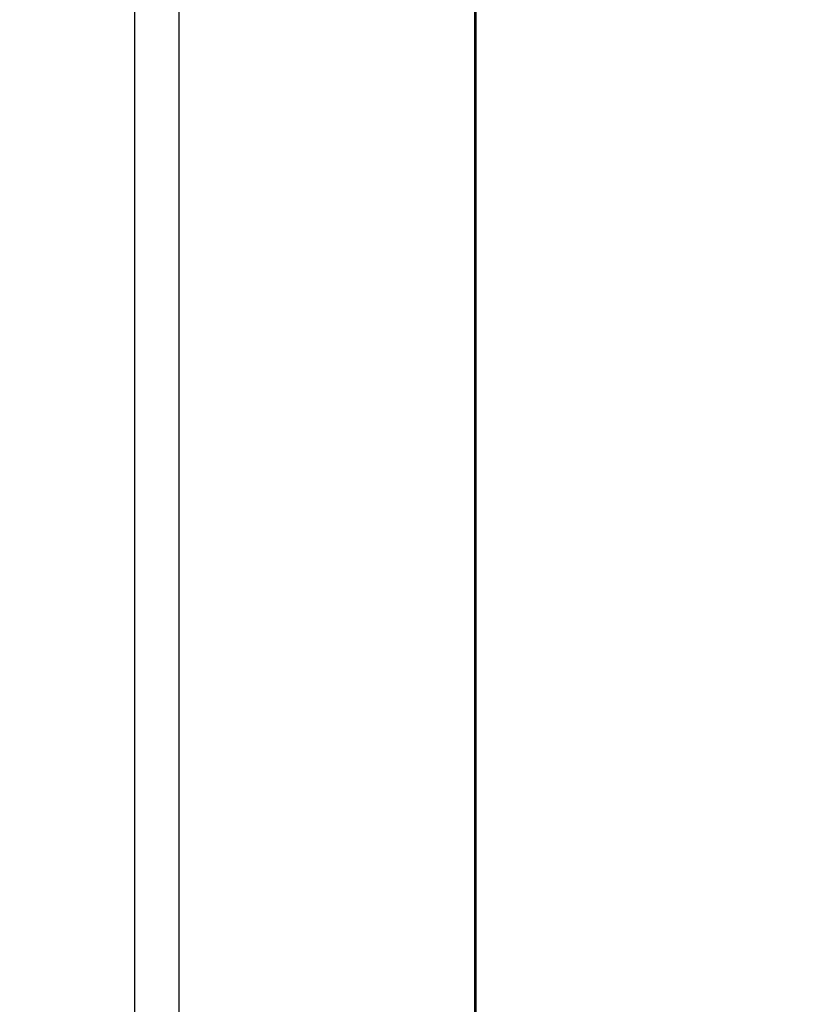
# Model space of a CAD drawing. Units: inches. Extents: x -0.2 to 21.2, y -0.2 to 15.7.
# Drawn here: x 3.1 to 3.3, y 11.3 to 11.6 of the extents above; entities that cross this region are included whole.
import ezdxf

# ---------------------------------------------------------------- set-up
doc = ezdxf.new("R2010")
doc.units = ezdxf.units.IN
doc.header["$LTSCALE"] = 0.5
doc.header["$MEASUREMENT"] = 0
doc.layers.add('PART', color=7, linetype='Continuous')
doc.styles.add('ROMANS', font='romans.shx', dxfattribs={"width": 0.75, "height": 0.15})
doc.dimstyles.new('DWYER_STANDARD', dxfattribs={"dimscale": 1.5, "dimtxt": 0.1, "dimasz": 0.15, "dimexe": 0.078, "dimexo": 0.05, "dimgap": 0.05, "dimtad": 0, "dimtih": 1, "dimtoh": 1, "dimdec": 6, "dimzin": 4, "dimdsep": 46, "dimlunit": 5, "dimtxsty": 'ROMANS', "dimcen": 0.062, "dimclrd": 256, "dimclre": 256, "dimclrt": 256, "dimadec": 3, "dimazin": 1, "dimtfac": 1, "dimtdec": 3, "dimtofl": 0, "dimtmove": 0, "dimatfit": 1, "dimfxl": 0, "dimfrac": 2, "dimtolj": 1, "dimtzin": 0, "dimarcsym": 0})

# ---------------------------------------------------------------- blocks, each defined once
blk = doc.blocks.new('*D49')
at = {"layer": 'PART', "lineweight": -2}
for p, q in [((3.13993, 12.95626), (0.95968, 12.95626)), ((1.07668, 12.73126), (1.07668, 10.77495)), ((1.07668, 8.16239), (1.07668, 10.1187)), ((3.48293, 7.93739), (0.95968, 7.93739))]:
    blk.add_line(p, q, dxfattribs=at)
at = {"layer": 'PART'}
for points in [[(1.11418, 12.73126), (1.03918, 12.73126), (1.07668, 12.95626)], [(1.03918, 8.16239), (1.11418, 8.16239), (1.07668, 7.93739)]]:
    blk.add_solid(points, dxfattribs=at)
at = {"layer": 'PART', "insert": (1.07668, 10.44683), "char_height": 0.15, "attachment_point": 5, "style": 'ROMANS'}
blk.add_mtext('\\A1;5 1/64\\P [127.48]', dxfattribs=at)

msp = doc.modelspace()

# ---------------------------------------------------------------- linework, layer by layer
at = {"layer": 'PART'}
for p, q in [((3.1424334, 9.3231084), (3.1424334, 12.5606744)), ((3.1549334, 10.5733598), (3.1549334, 11.9077494)), ((3.2381949, 11.7873927), (3.2381949, 10.6623927)), ((3.2385439, 11.7873927), (3.2385439, 10.6623927))]:
    msp.add_line(p, q, dxfattribs=at)

# ---------------------------------------------------------------- dimensions: what is measured, and where the dimension line sits
dim = msp.add_linear_dim(base=(1.0766789, 12.9562627), p1=(3.5579335, 7.9373927), p2=(3.2149334, 12.9562627), angle=90, dimstyle='DWYER_STANDARD', override={"dimpost": '\\X'}, dxfattribs=at)
dim.commit()
dim.dimension.update_dxf_attribs({"geometry": '*D49', "text_midpoint": (1.0766789, 10.4468277), "dimtype": 160})

doc.saveas('drawing.dxf')
